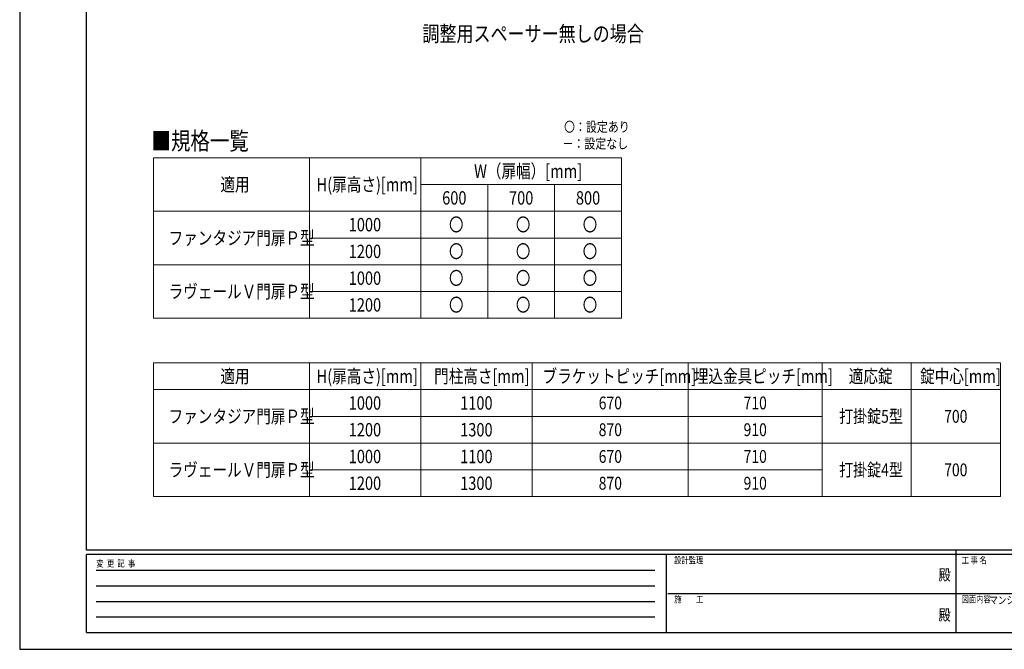
# Model space of a CAD drawing. Units: millimetres. Extents: x 0 to 8410, y 0 to 5940.
# Drawn here: x 0 to 4418, y 0 to 2824 of the extents above; entities that cross this region are included whole.
import ezdxf
from ezdxf.enums import TextEntityAlignment as Align

# ---------------------------------------------------------------- set-up
doc = ezdxf.new("R2010")
doc.units = ezdxf.units.MM
doc.header["$PDSIZE"] = 0.05
doc.layers.add('USER1', color=3, linetype='Continuous', lineweight=13)
doc.layers.add('YKK_ZWAK', color=7, linetype='Continuous', lineweight=30)
doc.styles.add('text-b', font='extslim2.shx', dxfattribs={"width": 0.8, "bigfont": 'extfont2.shx'})

msp = doc.modelspace()

# ---------------------------------------------------------------- linework, layer by layer
at = {"layer": 'USER1', "linetype": 'Continuous'}
for p, q in [((600, 2205), (2700, 2205)), ((600, 2205), (600, 1485)), ((1300, 2205), (1300, 1485)), ((1800, 2205), (1800, 1485)), ((2700, 2205), (2700, 1485)), ((1800, 2085), (2700, 2085)), ((2100, 2085), (2100, 1485)), ((2400, 2085), (2400, 1485)), ((600, 1965), (2700, 1965)), ((1300, 1845), (2700, 1845)), ((600, 1725), (2700, 1725)), ((1300, 1605), (2700, 1605)), ((600, 1485), (2700, 1485)), ((600, 1285), (4400, 1285)), ((600, 1285), (600, 685)), ((1300, 1285), (1300, 685)), ((1800, 1285), (1800, 685)), ((2300, 1285), (2300, 685)), ((3000, 1285), (3000, 685)), ((3600, 1285), (3600, 685)), ((4000, 1285), (4000, 685)), ((4400, 1285), (4400, 685)), ((600, 1165), (4400, 1165)), ((1300, 1045), (3600, 1045)), ((600, 925), (4400, 925)), ((1300, 805), (3600, 805)), ((600, 685), (4400, 685))]:
    msp.add_line(p, q, dxfattribs=at)
at = {"layer": 'YKK_ZWAK'}
for p, q in [((0, 5940), (0, 0)), ((300, 445), (300, 5745)), ((8100, 445), (300, 445)), ((4200, 445), (4200, 75)), ((2900, 425), (300, 425)), ((300, 75), (300, 425)), ((2900, 425), (2900, 75)), ((4200, 425), (2900, 425)), ((5500, 425), (4200, 425)), ((342.5, 355), (2850, 355)), ((342.5, 285), (2850, 285)), ((2907.5, 250), (4200, 250)), ((4200, 250), (5500, 250)), ((342.5, 215), (2850, 215)), ((342.5, 145), (2850, 145)), ((300, 75), (2900, 75)), ((2900, 75), (4200, 75)), ((4200, 75), (5500, 75)), ((0, 0), (8410, 0))]:
    msp.add_line(p, q, dxfattribs=at)
msp.add_point((4200, 75), dxfattribs=at)

# ---------------------------------------------------------------- texts
at = {"layer": 'USER1', "style": 'text-b', "width": 0.8}
for s, height, p in [('調整用スペーサー無しの場合', 70, (1806.9, 2726.3)), ('〇：設定あり', 45, (2442.4, 2321.2)), ('■規格一覧', 80, (591.5, 2240.6)), ('－：設定なし', 45, (2435.2, 2246.2)), ('W（扉幅）[mm]', 60, (2038.8, 2115)), ('適用', 60, (900.4, 2055)), ('H(扉高さ)[mm]', 60, (1332.4, 2055)), ('600', 60, (1895.6, 1995)), ('700', 60, (2195.6, 1995)), ('800', 60, (2495.6, 1995)), ('1000', 60, (1476.4, 1875)), ('〇', 60, (1926, 1875)), ('〇', 60, (2226, 1875)), ('〇', 60, (2526, 1875)), ('ファンタジア門扉Ｐ型', 60, (668.4, 1815)), ('1200', 60, (1476.4, 1755)), ('〇', 60, (1926, 1755)), ('〇', 60, (2226, 1755)), ('〇', 60, (2526, 1755)), ('1000', 60, (1476.4, 1635)), ('〇', 60, (1926, 1635)), ('〇', 60, (2226, 1635)), ('〇', 60, (2526, 1635)), ('ラヴェールＶ門扉Ｐ型', 60, (668.4, 1575)), ('1200', 60, (1476.4, 1515)), ('〇', 60, (1926, 1515)), ('〇', 60, (2226, 1515)), ('〇', 60, (2526, 1515)), ('適用', 60, (900.4, 1195)), ('H(扉高さ)[mm]', 60, (1332.4, 1195)), ('門柱高さ[mm]', 60, (1859.6, 1195)), ('ブラケットピッチ[mm]', 60, (2346, 1195)), ('埋込金具ピッチ[mm]', 60, (3024.8, 1195)), ('適応錠', 60, (3720, 1195)), ('錠中心[mm]', 60, (4040, 1195)), ('1000', 60, (1476.4, 1075)), ('1100', 60, (1976.4, 1075)), ('670', 57.49, (2597.9, 1076.3)), ('710', 57.49, (3247.9, 1076.3)), ('ファンタジア門扉Ｐ型', 60, (668.4, 1015)), ('打掛錠5型', 57.49, (3676.8, 1016.3)), ('700', 57.49, (4147.9, 1016.3)), ('1200', 60, (1476.4, 955)), ('1300', 60, (1976.4, 955)), ('870', 57.49, (2597.9, 956.3)), ('910', 57.49, (3247.9, 956.3)), ('1000', 60, (1476.4, 835)), ('1100', 60, (1976.4, 835)), ('670', 57.49, (2597.9, 836.3)), ('710', 57.49, (3247.9, 836.3)), ('ラヴェールＶ門扉Ｐ型', 60, (668.4, 775)), ('打掛錠4型', 57.49, (3676.8, 776.3)), ('700', 57.49, (4147.9, 776.3)), ('1200', 60, (1476.4, 715)), ('1300', 60, (1976.4, 715)), ('870', 57.49, (2597.9, 716.3)), ('910', 57.49, (3247.9, 716.3)), ('マンション向けポーチ門扉\u3000ファンタジア門扉・ラヴェールＶ門扉', 35, (4350.7, 203.3))]:
    msp.add_text(s, height=height, dxfattribs=at).set_placement(p)
at = {"layer": 'YKK_ZWAK', "style": 'text-b', "width": 0.8}
for s, p in [('変  更  記  事', (343.7, 370)), ('設計監理', (2936.7, 385)), ('工 事 名', (4226.3, 385)), ('施\u3000\u3000工', (2936.7, 210)), ('図面内容', (4226.3, 210))]:
    msp.add_text(s, height=30, dxfattribs=at).set_placement(p)
for p in [(4150, 327.5), (4150, 147.5)]:
    msp.add_text('殿', height=50, dxfattribs=at).set_placement(p, align=Align.MIDDLE)

doc.saveas('drawing.dxf')
